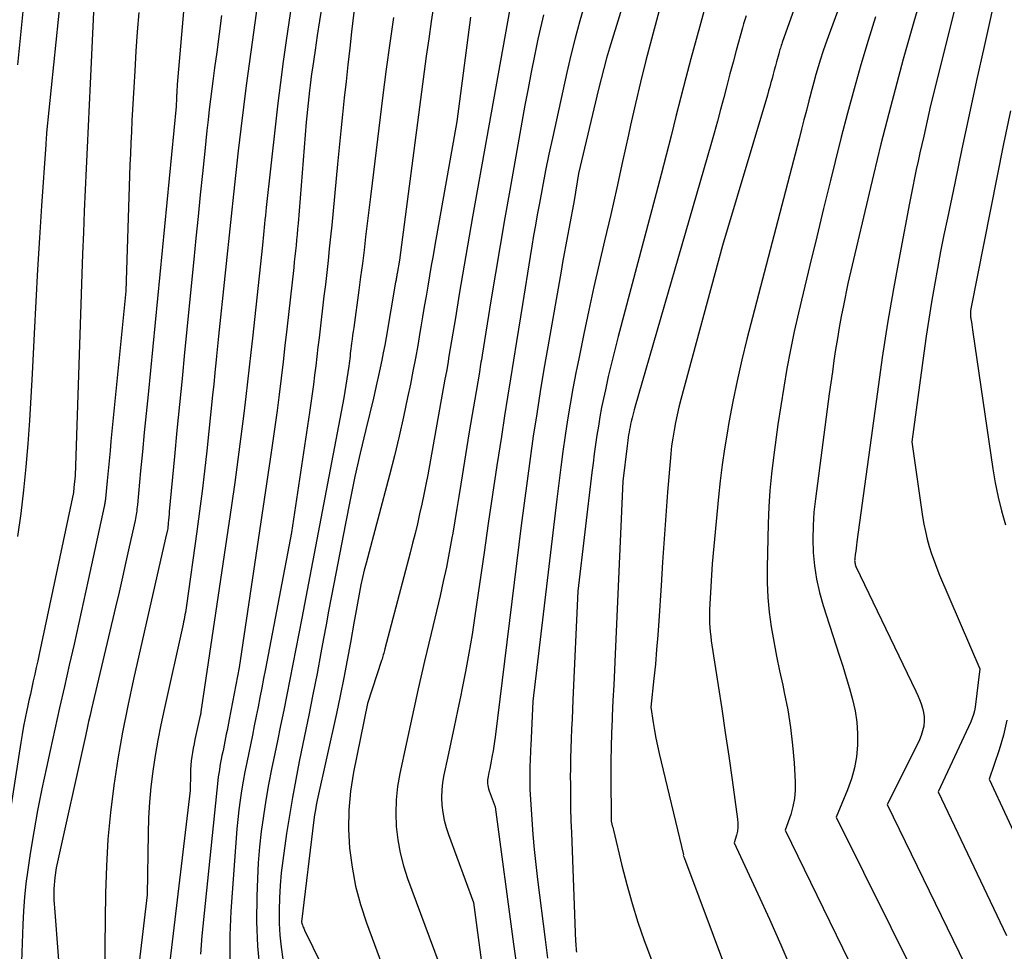
# Model space of a CAD drawing. Units: inches. Extents: x 2625434 to 2628053, y 1490669 to 1493835.
# Drawn here: x 2625628 to 2625699, y 1491856 to 1491923 of the extents above; entities that cross this region are included whole.
import ezdxf

# ---------------------------------------------------------------- set-up
doc = ezdxf.new("R2010")
doc.units = ezdxf.units.IN
doc.header["$MEASUREMENT"] = 0
doc.layers.add('Tile_2737_18_SW_contour_2ft', color=155, linetype='Continuous')

msp = doc.modelspace()

# ---------------------------------------------------------------- linework, layer by layer
at = {"layer": 'Tile_2737_18_SW_contour_2ft'}
for points in [[(2625687.391, 1491933.89, 9052), (2625682.835, 1491921.061, 9052), (2625682.8, 1491920.962, 9052), (2625682.766, 1491920.863, 9052), (2625682.732, 1491920.763, 9052), (2625682.699, 1491920.664, 9052), (2625682.667, 1491920.564, 9052), (2625682.636, 1491920.463, 9052), (2625682.606, 1491920.363, 9052), (2625682.577, 1491920.262, 9052), (2625682.42, 1491919.693, 9052), (2625682.338, 1491919.394, 9052), (2625682.257, 1491919.095, 9052), (2625682.178, 1491918.795, 9052), (2625682.099, 1491918.496, 9052), (2625682.02, 1491918.196, 9052), (2625681.938, 1491917.898, 9052), (2625681.853, 1491917.6, 9052), (2625681.767, 1491917.302, 9052), (2625678.56, 1491906.51, 9052), (2625675.575, 1491895.491, 9052), (2625675.434, 1491894.944, 9052), (2625675.303, 1491894.393, 9052), (2625675.186, 1491893.84, 9052), (2625675.079, 1491893.284, 9052), (2625674.987, 1491892.726, 9052), (2625674.907, 1491892.166, 9052), (2625674.843, 1491891.604, 9052), (2625674.792, 1491891.041, 9052), (2625674.623, 1491888.836, 9052), (2625674.498, 1491887.168, 9052), (2625674.378, 1491885.5, 9052), (2625674.263, 1491883.832, 9052), (2625674.153, 1491882.164, 9052), (2625673.99, 1491879.632, 9052), (2625673.917, 1491878.598, 9052), (2625673.835, 1491877.565, 9052), (2625673.741, 1491876.532, 9052), (2625673.638, 1491875.501, 9052), (2625673.42, 1491873.44, 9052), (2625673.585, 1491872.331, 9052), (2625673.674, 1491871.778, 9052), (2625673.773, 1491871.226, 9052), (2625673.887, 1491870.677, 9052), (2625674.01, 1491870.131, 9052), (2625675.749, 1491862.849, 9052), (2625675.74, 1491862.81, 9052), (2625675.797, 1491862.673, 9052), (2625675.825, 1491862.605, 9052), (2625675.853, 1491862.536, 9052), (2625675.88, 1491862.467, 9052), (2625675.906, 1491862.398, 9052), (2625678.83, 1491854.553, 9052)], [(2625649.05, 1491933.159, 9078), (2625647.291, 1491921.205, 9078), (2625647.08, 1491919.71, 9078), (2625646.879, 1491918.212, 9078), (2625646.694, 1491916.713, 9078), (2625646.52, 1491915.212, 9078), (2625645.862, 1491909.246, 9078), (2625645.831, 1491908.955, 9078), (2625645.8, 1491908.663, 9078), (2625645.77, 1491908.372, 9078), (2625645.741, 1491908.08, 9078), (2625645.59, 1491906.54, 9078), (2625644.874, 1491899.892, 9078), (2625644.759, 1491898.846, 9078), (2625644.642, 1491897.8, 9078), (2625644.52, 1491896.755, 9078), (2625644.396, 1491895.71, 9078), (2625644.249, 1491894.49, 9078), (2625644.043, 1491892.836, 9078), (2625643.828, 1491891.183, 9078), (2625643.6, 1491889.531, 9078), (2625643.363, 1491887.881, 9078), (2625641.186, 1491873.115, 9078), (2625641.183, 1491873.092, 9078), (2625641.179, 1491873.068, 9078), (2625641.175, 1491873.045, 9078), (2625641.171, 1491873.022, 9078), (2625641.154, 1491872.928, 9078), (2625641.149, 1491872.905, 9078), (2625641.145, 1491872.882, 9078), (2625641.14, 1491872.859, 9078), (2625641.135, 1491872.836, 9078), (2625640.75, 1491871.113, 9078), (2625640.686, 1491870.81, 9078), (2625640.627, 1491870.507, 9078), (2625640.575, 1491870.202, 9078), (2625640.529, 1491869.897, 9078), (2625640.491, 1491869.59, 9078), (2625640.462, 1491869.282, 9078), (2625640.444, 1491868.974, 9078), (2625640.435, 1491868.666, 9078), (2625640.42, 1491867.46, 9078), (2625638.95, 1491855.206, 9078)], [(2625640.533, 1491930.201, 9084), (2625639.49, 1491918.058, 9084), (2625639.482, 1491917.956, 9084), (2625639.474, 1491917.854, 9084), (2625639.467, 1491917.752, 9084), (2625639.46, 1491917.65, 9084), (2625639.455, 1491917.563, 9084), (2625639.451, 1491917.504, 9084), (2625639.448, 1491917.446, 9084), (2625639.444, 1491917.387, 9084), (2625639.441, 1491917.328, 9084), (2625639.438, 1491917.269, 9084), (2625639.436, 1491917.211, 9084), (2625639.433, 1491917.152, 9084), (2625639.431, 1491917.093, 9084), (2625639.41, 1491916.48, 9084), (2625637.392, 1491895.843, 9084), (2625637.259, 1491894.478, 9084), (2625637.126, 1491893.113, 9084), (2625636.995, 1491891.748, 9084), (2625636.864, 1491890.382, 9084), (2625636.63, 1491887.93, 9084), (2625636.616, 1491887.791, 9084), (2625636.601, 1491887.652, 9084), (2625636.584, 1491887.514, 9084), (2625636.566, 1491887.376, 9084), (2625636.545, 1491887.238, 9084), (2625636.523, 1491887.1, 9084), (2625636.497, 1491886.964, 9084), (2625636.468, 1491886.827, 9084), (2625636.051, 1491884.931, 9084), (2625635.811, 1491883.848, 9084), (2625635.566, 1491882.765, 9084), (2625635.317, 1491881.683, 9084), (2625635.064, 1491880.603, 9084), (2625633.345, 1491873.323, 9084), (2625633.237, 1491872.864, 9084), (2625633.131, 1491872.404, 9084), (2625633.027, 1491871.944, 9084), (2625632.924, 1491871.483, 9084), (2625630.82, 1491861.94, 9084), (2625630.72, 1491861.235, 9084), (2625630.688, 1491860.966, 9084), (2625630.662, 1491860.696, 9084), (2625630.648, 1491860.426, 9084), (2625630.642, 1491860.155, 9084), (2625630.645, 1491859.884, 9084), (2625630.651, 1491859.612, 9084), (2625630.664, 1491859.342, 9084), (2625630.682, 1491859.071, 9084), (2625631.208, 1491852.176, 9084)], [(2625699.214, 1491929.429, 9042), (2625697.298, 1491920.786, 9042), (2625696.761, 1491918.339, 9042), (2625696.229, 1491915.891, 9042), (2625695.706, 1491913.441, 9042), (2625695.189, 1491910.99, 9042), (2625694.667, 1491908.492, 9042), (2625694.421, 1491907.288, 9042), (2625694.182, 1491906.083, 9042), (2625693.953, 1491904.876, 9042), (2625693.731, 1491903.668, 9042), (2625693.522, 1491902.457, 9042), (2625693.324, 1491901.244, 9042), (2625693.142, 1491900.029, 9042), (2625692.971, 1491898.813, 9042), (2625692.12, 1491892.45, 9042), (2625692.889, 1491887.098, 9042), (2625692.979, 1491886.557, 9042), (2625693.085, 1491886.021, 9042), (2625693.215, 1491885.489, 9042), (2625693.361, 1491884.961, 9042), (2625693.528, 1491884.439, 9042), (2625693.706, 1491883.921, 9042), (2625693.902, 1491883.409, 9042), (2625694.109, 1491882.902, 9042), (2625696.98, 1491876.19, 9042), (2625696.646, 1491873.449, 9042), (2625696.6, 1491873.176, 9042), (2625696.537, 1491872.908, 9042), (2625696.449, 1491872.648, 9042), (2625696.344, 1491872.392, 9042), (2625694.01, 1491867.38, 9042), (2625698.899, 1491857.076, 9042)], [(2625688.63, 1491928.31, 9050), (2625686.114, 1491921.479, 9050), (2625685.924, 1491920.945, 9050), (2625685.74, 1491920.409, 9050), (2625685.567, 1491919.869, 9050), (2625685.402, 1491919.327, 9050), (2625685.244, 1491918.783, 9050), (2625685.092, 1491918.237, 9050), (2625684.945, 1491917.689, 9050), (2625684.802, 1491917.141, 9050), (2625684.736, 1491916.883, 9050), (2625684.563, 1491916.205, 9050), (2625684.389, 1491915.526, 9050), (2625684.214, 1491914.849, 9050), (2625684.038, 1491914.171, 9050), (2625680.303, 1491899.811, 9050), (2625679.936, 1491898.325, 9050), (2625679.594, 1491896.833, 9050), (2625679.289, 1491895.334, 9050), (2625679.01, 1491893.829, 9050), (2625678.88, 1491893.076, 9050), (2625678.697, 1491891.942, 9050), (2625678.531, 1491890.805, 9050), (2625678.392, 1491889.664, 9050), (2625678.269, 1491888.521, 9050), (2625677.81, 1491883.71, 9050), (2625677.631, 1491880.43, 9050), (2625677.62, 1491880.11, 9050), (2625677.617, 1491879.789, 9050), (2625677.627, 1491879.469, 9050), (2625677.645, 1491879.149, 9050), (2625677.674, 1491878.829, 9050), (2625677.707, 1491878.51, 9050), (2625677.747, 1491878.192, 9050), (2625677.792, 1491877.874, 9050), (2625678.235, 1491875.005, 9050), (2625678.493, 1491873.312, 9050), (2625678.746, 1491871.617, 9050), (2625678.994, 1491869.923, 9050), (2625679.238, 1491868.227, 9050), (2625679.638, 1491865.41, 9050), (2625679.66, 1491865.124, 9050), (2625679.658, 1491864.84, 9050), (2625679.618, 1491864.557, 9050), (2625679.555, 1491864.278, 9050), (2625679.39, 1491863.72, 9050), (2625681.076, 1491860.077, 9050), (2625681.908, 1491858.25, 9050), (2625682.723, 1491856.417, 9050), (2625683.516, 1491854.573, 9050)], [(2625633.601, 1491925.821, 9088), (2625633.248, 1491918.124, 9088), (2625633.178, 1491916.6, 9088), (2625633.106, 1491915.076, 9088), (2625633.034, 1491913.552, 9088), (2625632.96, 1491912.028, 9088), (2625632.89, 1491910.504, 9088), (2625632.823, 1491908.981, 9088), (2625632.764, 1491907.456, 9088), (2625632.709, 1491905.932, 9088), (2625632.17, 1491890.02, 9088), (2625632.084, 1491889.181, 9088), (2625632.079, 1491889.126, 9088), (2625632.073, 1491889.07, 9088), (2625632.068, 1491889.015, 9088), (2625632.063, 1491888.96, 9088), (2625632.053, 1491888.849, 9088), (2625632.048, 1491888.827, 9088), (2625629.589, 1491877.245, 9088), (2625629.486, 1491876.767, 9088), (2625629.383, 1491876.29, 9088), (2625629.278, 1491875.814, 9088), (2625629.172, 1491875.337, 9088), (2625629.066, 1491874.861, 9088), (2625628.96, 1491874.384, 9088), (2625628.854, 1491873.908, 9088), (2625628.749, 1491873.431, 9088), (2625628.705, 1491873.231, 9088), (2625628.584, 1491872.653, 9088), (2625628.47, 1491872.073, 9088), (2625628.367, 1491871.492, 9088), (2625628.272, 1491870.909, 9088), (2625627.09, 1491863.221, 9088)], [(2625645.502, 1491925.793, 9080), (2625644.844, 1491921.091, 9080), (2625644.631, 1491919.538, 9080), (2625644.426, 1491917.983, 9080), (2625644.23, 1491916.427, 9080), (2625644.042, 1491914.87, 9080), (2625643.861, 1491913.312, 9080), (2625643.685, 1491911.753, 9080), (2625643.514, 1491910.194, 9080), (2625643.347, 1491908.635, 9080), (2625642.443, 1491900.036, 9080), (2625642.393, 1491899.552, 9080), (2625642.342, 1491899.068, 9080), (2625642.293, 1491898.583, 9080), (2625642.244, 1491898.099, 9080), (2625642.2, 1491897.671, 9080), (2625642.173, 1491897.401, 9080), (2625642.146, 1491897.131, 9080), (2625642.121, 1491896.86, 9080), (2625642.095, 1491896.589, 9080), (2625642.02, 1491895.8, 9080), (2625641.598, 1491891.801, 9080), (2625641.438, 1491890.359, 9080), (2625641.268, 1491888.918, 9080), (2625641.084, 1491887.478, 9080), (2625640.89, 1491886.04, 9080), (2625640.144, 1491880.716, 9080), (2625640.12, 1491880.549, 9080), (2625640.094, 1491880.382, 9080), (2625640.065, 1491880.216, 9080), (2625640.035, 1491880.049, 9080), (2625640.003, 1491879.883, 9080), (2625639.97, 1491879.718, 9080), (2625639.935, 1491879.552, 9080), (2625639.899, 1491879.387, 9080), (2625638.54, 1491873.28, 9080), (2625638.309, 1491872.18, 9080), (2625638.094, 1491871.077, 9080), (2625637.906, 1491869.969, 9080), (2625637.734, 1491868.859, 9080), (2625637.597, 1491867.744, 9080), (2625637.489, 1491866.627, 9080), (2625637.425, 1491865.507, 9080), (2625637.391, 1491864.384, 9080), (2625637.34, 1491860, 9080), (2625636.537, 1491853.322, 9080)], [(2625672.031, 1491925.794, 9060), (2625670.463, 1491920.669, 9060), (2625670.247, 1491919.938, 9060), (2625670.04, 1491919.205, 9060), (2625669.849, 1491918.467, 9060), (2625669.666, 1491917.728, 9060), (2625668.24, 1491911.68, 9060), (2625667.915, 1491909.746, 9060), (2625667.806, 1491909.111, 9060), (2625667.693, 1491908.476, 9060), (2625667.575, 1491907.842, 9060), (2625667.454, 1491907.209, 9060), (2625667.332, 1491906.575, 9060), (2625667.213, 1491905.942, 9060), (2625667.097, 1491905.308, 9060), (2625666.983, 1491904.673, 9060), (2625666.03, 1491899.263, 9060), (2625665.756, 1491897.668, 9060), (2625665.491, 1491896.07, 9060), (2625665.24, 1491894.47, 9060), (2625664.998, 1491892.869, 9060), (2625664.769, 1491891.266, 9060), (2625664.546, 1491889.662, 9060), (2625664.335, 1491888.057, 9060), (2625664.131, 1491886.45, 9060), (2625662.259, 1491871.303, 9060), (2625662.215, 1491870.97, 9060), (2625662.166, 1491870.636, 9060), (2625662.112, 1491870.304, 9060), (2625662.053, 1491869.973, 9060), (2625662.032, 1491869.855, 9060), (2625661.98, 1491869.583, 9060), (2625661.927, 1491869.311, 9060), (2625661.871, 1491869.04, 9060), (2625661.814, 1491868.769, 9060), (2625661.753, 1491868.483, 9060), (2625661.731, 1491868.354, 9060), (2625661.717, 1491868.225, 9060), (2625661.714, 1491868.095, 9060), (2625661.718, 1491867.965, 9060), (2625661.734, 1491867.836, 9060), (2625661.756, 1491867.708, 9060), (2625661.789, 1491867.582, 9060), (2625661.829, 1491867.458, 9060), (2625662.26, 1491866.29, 9060), (2625663.572, 1491856.467, 9060), (2625663.853, 1491854.463, 9060)], [(2625652.37, 1491925.24, 9074), (2625651.979, 1491921.835, 9074), (2625651.845, 1491920.651, 9074), (2625651.712, 1491919.467, 9074), (2625651.582, 1491918.283, 9074), (2625651.454, 1491917.098, 9074), (2625651.33, 1491915.913, 9074), (2625651.207, 1491914.728, 9074), (2625651.089, 1491913.543, 9074), (2625650.973, 1491912.357, 9074), (2625650.554, 1491907.986, 9074), (2625650.47, 1491907.136, 9074), (2625650.382, 1491906.286, 9074), (2625650.29, 1491905.436, 9074), (2625650.195, 1491904.587, 9074), (2625650.097, 1491903.738, 9074), (2625649.999, 1491902.89, 9074), (2625649.899, 1491902.041, 9074), (2625649.799, 1491901.193, 9074), (2625649.647, 1491899.91, 9074), (2625649.567, 1491899.239, 9074), (2625649.487, 1491898.568, 9074), (2625649.406, 1491897.897, 9074), (2625649.324, 1491897.226, 9074), (2625649.24, 1491896.556, 9074), (2625649.152, 1491895.886, 9074), (2625649.058, 1491895.216, 9074), (2625648.96, 1491894.548, 9074), (2625647.67, 1491885.95, 9074), (2625645.803, 1491876.184, 9074), (2625645.672, 1491875.505, 9074), (2625645.541, 1491874.825, 9074), (2625645.409, 1491874.146, 9074), (2625645.276, 1491873.467, 9074), (2625645.142, 1491872.788, 9074), (2625645.005, 1491872.11, 9074), (2625644.867, 1491871.431, 9074), (2625644.727, 1491870.754, 9074), (2625644.603, 1491870.16, 9074), (2625644.466, 1491869.485, 9074), (2625644.334, 1491868.808, 9074), (2625644.21, 1491868.13, 9074), (2625644.092, 1491867.451, 9074), (2625643.987, 1491866.77, 9074), (2625643.895, 1491866.088, 9074), (2625643.822, 1491865.403, 9074), (2625643.762, 1491864.717, 9074), (2625643.332, 1491858.813, 9074), (2625643.261, 1491857.11, 9074), (2625643.26, 1491855.408, 9074)], [(2625663.64, 1491925.36, 9066), (2625660.65, 1491908.584, 9066), (2625660.405, 1491907.195, 9066), (2625660.163, 1491905.805, 9066), (2625659.926, 1491904.415, 9066), (2625659.691, 1491903.024, 9066), (2625659.411, 1491901.34, 9066), (2625659.319, 1491900.791, 9066), (2625659.228, 1491900.241, 9066), (2625659.137, 1491899.691, 9066), (2625659.047, 1491899.142, 9066), (2625658.955, 1491898.592, 9066), (2625658.862, 1491898.043, 9066), (2625658.766, 1491897.494, 9066), (2625658.668, 1491896.946, 9066), (2625657.429, 1491890.093, 9066), (2625657.296, 1491889.389, 9066), (2625657.157, 1491888.686, 9066), (2625657.009, 1491887.986, 9066), (2625656.853, 1491887.286, 9066), (2625656.69, 1491886.589, 9066), (2625656.522, 1491885.893, 9066), (2625656.349, 1491885.198, 9066), (2625656.17, 1491884.504, 9066), (2625654.363, 1491877.616, 9066), (2625654.335, 1491877.512, 9066), (2625654.308, 1491877.407, 9066), (2625654.279, 1491877.303, 9066), (2625654.249, 1491877.199, 9066), (2625654.219, 1491877.095, 9066), (2625654.188, 1491876.992, 9066), (2625654.156, 1491876.889, 9066), (2625654.123, 1491876.786, 9066), (2625653.12, 1491873.7, 9066), (2625652.118, 1491868.778, 9066), (2625651.904, 1491867.423, 9066), (2625651.77, 1491866.064, 9066), (2625651.758, 1491864.698, 9066), (2625651.826, 1491863.328, 9066), (2625652.008, 1491861.968, 9066), (2625652.26, 1491860.622, 9066), (2625652.615, 1491859.301, 9066), (2625653.041, 1491857.995, 9066), (2625655.843, 1491850.412, 9066)], [(2625693.046, 1491925.247, 9046), (2625692.255, 1491922.56, 9046), (2625691.502, 1491919.862, 9046), (2625690.465, 1491915.982, 9046), (2625690.177, 1491914.888, 9046), (2625689.897, 1491913.793, 9046), (2625689.627, 1491912.694, 9046), (2625689.363, 1491911.595, 9046), (2625687.53, 1491903.79, 9046), (2625687.215, 1491902.222, 9046), (2625687.062, 1491901.437, 9046), (2625686.918, 1491900.65, 9046), (2625686.785, 1491899.862, 9046), (2625686.659, 1491899.072, 9046), (2625686.539, 1491898.274, 9046), (2625686.424, 1491897.481, 9046), (2625686.313, 1491896.686, 9046), (2625686.205, 1491895.891, 9046), (2625685.207, 1491888.379, 9046), (2625685.107, 1491887.417, 9046), (2625685.043, 1491886.453, 9046), (2625685.033, 1491885.487, 9046), (2625685.059, 1491884.52, 9046), (2625685.15, 1491883.559, 9046), (2625685.289, 1491882.607, 9046), (2625685.501, 1491881.668, 9046), (2625685.761, 1491880.738, 9046), (2625686.913, 1491877.163, 9046), (2625687.163, 1491876.37, 9046), (2625687.407, 1491875.576, 9046), (2625687.641, 1491874.778, 9046), (2625687.869, 1491873.979, 9046), (2625688.052, 1491873.174, 9046), (2625688.182, 1491872.363, 9046), (2625688.235, 1491871.543, 9046), (2625688.236, 1491870.717, 9046), (2625688.154, 1491869.894, 9046), (2625688.016, 1491869.085, 9046), (2625687.795, 1491868.295, 9046), (2625687.518, 1491867.517, 9046), (2625686.7, 1491865.55, 9046), (2625696.46, 1491845.898, 9046)], [(2625631.121, 1491924.363, 9090), (2625630.12, 1491914.6, 9090), (2625630.092, 1491914.126, 9090), (2625630.086, 1491914.035, 9090), (2625630.08, 1491913.944, 9090), (2625630.074, 1491913.853, 9090), (2625630.068, 1491913.762, 9090), (2625629.762, 1491909.369, 9090), (2625629.61, 1491907.082, 9090), (2625629.469, 1491904.793, 9090), (2625629.343, 1491902.504, 9090), (2625629.227, 1491900.214, 9090), (2625629.09, 1491897.331, 9090), (2625629.001, 1491895.66, 9090), (2625628.898, 1491893.991, 9090), (2625628.773, 1491892.322, 9090), (2625628.635, 1491890.655, 9090), (2625628.468, 1491888.991, 9090), (2625628.277, 1491887.33, 9090), (2625628.049, 1491885.673, 9090)], [(2625674.28, 1491924.37, 9058), (2625673.464, 1491921.306, 9058), (2625673.066, 1491919.771, 9058), (2625672.682, 1491918.233, 9058), (2625672.319, 1491916.69, 9058), (2625671.969, 1491915.144, 9058), (2625671.816, 1491914.444, 9058), (2625671.396, 1491912.546, 9058), (2625670.972, 1491910.649, 9058), (2625670.541, 1491908.754, 9058), (2625670.105, 1491906.859, 9058), (2625669.725, 1491905.22, 9058), (2625669.345, 1491903.549, 9058), (2625668.976, 1491901.877, 9058), (2625668.622, 1491900.201, 9058), (2625668.278, 1491898.523, 9058), (2625668.055, 1491897.409, 9058), (2625667.84, 1491896.285, 9058), (2625667.636, 1491895.158, 9058), (2625667.45, 1491894.029, 9058), (2625667.277, 1491892.897, 9058), (2625667.116, 1491891.763, 9058), (2625666.962, 1491890.629, 9058), (2625666.817, 1491889.493, 9058), (2625666.678, 1491888.357, 9058), (2625664.96, 1491873.86, 9058), (2625664.819, 1491870.693, 9058), (2625664.806, 1491870.41, 9058), (2625664.793, 1491870.127, 9058), (2625664.78, 1491869.844, 9058), (2625664.767, 1491869.562, 9058), (2625664.755, 1491869.279, 9058), (2625664.746, 1491868.996, 9058), (2625664.742, 1491868.713, 9058), (2625664.741, 1491868.43, 9058), (2625664.742, 1491868.268, 9058), (2625664.746, 1491867.905, 9058), (2625664.756, 1491867.541, 9058), (2625664.771, 1491867.178, 9058), (2625664.792, 1491866.814, 9058), (2625664.886, 1491865.385, 9058), (2625664.966, 1491864.309, 9058), (2625665.059, 1491863.234, 9058), (2625665.172, 1491862.16, 9058), (2625665.298, 1491861.088, 9058), (2625665.843, 1491856.791, 9058), (2625666.024, 1491855.464, 9058)], [(2625695.499, 1491924.767, 9044), (2625693.45, 1491916.55, 9044), (2625692.966, 1491914.362, 9044), (2625692.833, 1491913.762, 9044), (2625692.701, 1491913.162, 9044), (2625692.57, 1491912.561, 9044), (2625692.439, 1491911.961, 9044), (2625692.31, 1491911.36, 9044), (2625692.185, 1491910.758, 9044), (2625692.065, 1491910.156, 9044), (2625691.948, 1491909.553, 9044), (2625691.248, 1491905.866, 9044), (2625690.802, 1491903.416, 9044), (2625690.382, 1491900.961, 9044), (2625690.001, 1491898.5, 9044), (2625689.646, 1491896.035, 9044), (2625688.182, 1491885.278, 9044), (2625688.152, 1491885.056, 9044), (2625688.123, 1491884.833, 9044), (2625688.094, 1491884.611, 9044), (2625688.066, 1491884.388, 9044), (2625688.029, 1491884.09, 9044), (2625688.023, 1491884.016, 9044), (2625688.021, 1491883.943, 9044), (2625688.025, 1491883.869, 9044), (2625688.032, 1491883.796, 9044), (2625688.046, 1491883.724, 9044), (2625688.063, 1491883.653, 9044), (2625688.088, 1491883.584, 9044), (2625688.117, 1491883.516, 9044), (2625692.404, 1491874.584, 9044), (2625692.539, 1491874.288, 9044), (2625692.666, 1491873.988, 9044), (2625692.782, 1491873.684, 9044), (2625692.889, 1491873.377, 9044), (2625692.965, 1491873.065, 9044), (2625693.01, 1491872.751, 9044), (2625693.008, 1491872.434, 9044), (2625692.975, 1491872.115, 9044), (2625692.968, 1491872.077, 9044), (2625692.892, 1491871.742, 9044), (2625692.798, 1491871.413, 9044), (2625692.676, 1491871.094, 9044), (2625692.535, 1491870.78, 9044), (2625690.36, 1491866.46, 9044), (2625697.657, 1491851.437, 9044)], [(2625649.854, 1491923.659, 9076), (2625649.678, 1491922.615, 9076), (2625649.513, 1491921.568, 9076), (2625649.356, 1491920.521, 9076), (2625649.17, 1491919.225, 9076), (2625649.114, 1491918.824, 9076), (2625649.062, 1491918.423, 9076), (2625649.014, 1491918.021, 9076), (2625648.969, 1491917.619, 9076), (2625648.73, 1491915.37, 9076), (2625648.144, 1491908.101, 9076), (2625648.11, 1491907.707, 9076), (2625648.075, 1491907.313, 9076), (2625648.037, 1491906.92, 9076), (2625647.998, 1491906.526, 9076), (2625647.956, 1491906.133, 9076), (2625647.914, 1491905.74, 9076), (2625647.871, 1491905.347, 9076), (2625647.827, 1491904.955, 9076), (2625647.332, 1491900.517, 9076), (2625647.2, 1491899.351, 9076), (2625647.065, 1491898.185, 9076), (2625646.926, 1491897.02, 9076), (2625646.785, 1491895.855, 9076), (2625646.637, 1491894.691, 9076), (2625646.483, 1491893.527, 9076), (2625646.32, 1491892.365, 9076), (2625646.151, 1491891.204, 9076), (2625643.92, 1491876.28, 9076), (2625643.205, 1491872.55, 9076), (2625643.155, 1491872.289, 9076), (2625643.104, 1491872.028, 9076), (2625643.053, 1491871.767, 9076), (2625643.001, 1491871.507, 9076), (2625642.949, 1491871.246, 9076), (2625642.897, 1491870.986, 9076), (2625642.843, 1491870.725, 9076), (2625642.79, 1491870.465, 9076), (2625642.742, 1491870.234, 9076), (2625642.689, 1491869.979, 9076), (2625642.639, 1491869.723, 9076), (2625642.591, 1491869.467, 9076), (2625642.544, 1491869.211, 9076), (2625642.501, 1491868.954, 9076), (2625642.461, 1491868.697, 9076), (2625642.428, 1491868.438, 9076), (2625642.398, 1491868.179, 9076), (2625641.245, 1491857.048, 9076), (2625641.151, 1491855.74, 9076)], [(2625657.879, 1491923.825, 9070), (2625657.685, 1491922.581, 9070), (2625657.504, 1491921.336, 9070), (2625657.332, 1491920.088, 9070), (2625655.41, 1491905.46, 9070), (2625655.242, 1491904.512, 9070), (2625655.228, 1491904.434, 9070), (2625655.214, 1491904.356, 9070), (2625655.201, 1491904.278, 9070), (2625655.187, 1491904.201, 9070), (2625655.174, 1491904.123, 9070), (2625655.16, 1491904.045, 9070), (2625655.147, 1491903.967, 9070), (2625655.133, 1491903.89, 9070), (2625654.449, 1491899.926, 9070), (2625654.352, 1491899.381, 9070), (2625654.25, 1491898.837, 9070), (2625654.143, 1491898.294, 9070), (2625654.031, 1491897.753, 9070), (2625653.914, 1491897.212, 9070), (2625653.794, 1491896.672, 9070), (2625653.669, 1491896.133, 9070), (2625653.541, 1491895.594, 9070), (2625652.99, 1491893.327, 9070), (2625652.597, 1491891.653, 9070), (2625652.22, 1491889.976, 9070), (2625651.869, 1491888.293, 9070), (2625651.533, 1491886.606, 9070), (2625650.705, 1491882.275, 9070), (2625650.519, 1491881.297, 9070), (2625650.334, 1491880.318, 9070), (2625650.151, 1491879.339, 9070), (2625649.969, 1491878.36, 9070), (2625649.78, 1491877.335, 9070), (2625649.499, 1491875.845, 9070), (2625649.211, 1491874.356, 9070), (2625648.914, 1491872.868, 9070), (2625648.609, 1491871.382, 9070), (2625648.226, 1491869.541, 9070), (2625647.972, 1491868.26, 9070), (2625647.734, 1491866.977, 9070), (2625647.521, 1491865.689, 9070), (2625647.324, 1491864.398, 9070), (2625647.046, 1491862.45, 9070), (2625646.938, 1491861.562, 9070), (2625646.853, 1491860.673, 9070), (2625646.804, 1491859.78, 9070), (2625646.778, 1491858.886, 9070), (2625646.778, 1491858.831, 9070), (2625646.793, 1491857.965, 9070), (2625646.838, 1491857.101, 9070), (2625646.93, 1491856.24, 9070), (2625647.051, 1491855.383, 9070)], [(2625668.68, 1491923.844, 9062), (2625668.333, 1491922.619, 9062), (2625668.002, 1491921.39, 9062), (2625667.697, 1491920.155, 9062), (2625667.408, 1491918.915, 9062), (2625666.365, 1491914.218, 9062), (2625666.115, 1491913.059, 9062), (2625665.874, 1491911.897, 9062), (2625665.647, 1491910.733, 9062), (2625665.429, 1491909.566, 9062), (2625665.278, 1491908.731, 9062), (2625665.145, 1491907.98, 9062), (2625665.015, 1491907.23, 9062), (2625664.89, 1491906.478, 9062), (2625664.767, 1491905.726, 9062), (2625664.22, 1491902.3, 9062), (2625663.783, 1491899.639, 9062), (2625663.566, 1491898.308, 9062), (2625663.352, 1491896.977, 9062), (2625663.143, 1491895.645, 9062), (2625662.936, 1491894.313, 9062), (2625662.708, 1491892.831, 9062), (2625662.392, 1491890.757, 9062), (2625662.08, 1491888.682, 9062), (2625661.772, 1491886.607, 9062), (2625661.469, 1491884.531, 9062), (2625660.81, 1491879.98, 9062), (2625660.605, 1491878.649, 9062), (2625660.384, 1491877.321, 9062), (2625660.138, 1491875.998, 9062), (2625659.877, 1491874.677, 9062), (2625659.799, 1491874.303, 9062), (2625659.563, 1491873.172, 9062), (2625659.326, 1491872.041, 9062), (2625659.087, 1491870.91, 9062), (2625658.847, 1491869.779, 9062), (2625658.593, 1491868.589, 9062), (2625658.502, 1491868.052, 9062), (2625658.443, 1491867.513, 9062), (2625658.43, 1491866.972, 9062), (2625658.447, 1491866.428, 9062), (2625658.511, 1491865.887, 9062), (2625658.605, 1491865.353, 9062), (2625658.743, 1491864.829, 9062), (2625658.91, 1491864.311, 9062), (2625660.71, 1491859.45, 9062), (2625661.547, 1491853.176, 9062)], [(2625677.394, 1491923.971, 9056), (2625676.654, 1491921.279, 9056), (2625676.282, 1491919.903, 9056), (2625675.916, 1491918.525, 9056), (2625675.563, 1491917.145, 9056), (2625675.216, 1491915.762, 9056), (2625674.871, 1491914.379, 9056), (2625674.521, 1491912.998, 9056), (2625674.164, 1491911.618, 9056), (2625673.801, 1491910.24, 9056), (2625671.079, 1491900.008, 9056), (2625670.832, 1491899.054, 9056), (2625670.595, 1491898.099, 9056), (2625670.372, 1491897.139, 9056), (2625670.159, 1491896.178, 9056), (2625670.028, 1491895.565, 9056), (2625669.894, 1491894.907, 9056), (2625669.768, 1491894.248, 9056), (2625669.656, 1491893.586, 9056), (2625669.552, 1491892.923, 9056), (2625669.458, 1491892.258, 9056), (2625669.367, 1491891.592, 9056), (2625669.281, 1491890.926, 9056), (2625669.2, 1491890.259, 9056), (2625668.19, 1491881.75, 9056), (2625667.838, 1491873.963, 9056), (2625667.807, 1491873.268, 9056), (2625667.775, 1491872.573, 9056), (2625667.743, 1491871.879, 9056), (2625667.711, 1491871.184, 9056), (2625667.684, 1491870.489, 9056), (2625667.663, 1491869.795, 9056), (2625667.653, 1491869.1, 9056), (2625667.649, 1491868.405, 9056), (2625667.65, 1491868.005, 9056), (2625667.656, 1491867.11, 9056), (2625667.669, 1491866.215, 9056), (2625667.692, 1491865.321, 9056), (2625667.722, 1491864.426, 9056), (2625668.026, 1491856.645, 9056), (2625668.034, 1491856.486, 9056), (2625668.044, 1491856.327, 9056), (2625668.057, 1491856.169, 9056), (2625668.072, 1491856.011, 9056), (2625668.085, 1491855.892, 9056)], [(2625628.419, 1491923.279, 9092), (2625628.231, 1491921.373, 9092), (2625628.043, 1491919.467, 9092)], [(2625636.725, 1491923.217, 9086), (2625636.616, 1491921.828, 9086), (2625636.521, 1491920.437, 9086), (2625636.436, 1491919.045, 9086), (2625636.368, 1491917.843, 9086), (2625636.324, 1491917.052, 9086), (2625636.282, 1491916.261, 9086), (2625636.241, 1491915.47, 9086), (2625636.201, 1491914.678, 9086), (2625636.164, 1491913.887, 9086), (2625636.129, 1491913.096, 9086), (2625636.099, 1491912.304, 9086), (2625636.07, 1491911.512, 9086), (2625635.79, 1491903.25, 9086), (2625634.738, 1491892.512, 9086), (2625634.669, 1491891.802, 9086), (2625634.6, 1491891.092, 9086), (2625634.532, 1491890.382, 9086), (2625634.464, 1491889.671, 9086), (2625634.342, 1491888.395, 9086), (2625634.334, 1491888.323, 9086), (2625634.327, 1491888.251, 9086), (2625634.317, 1491888.179, 9086), (2625634.308, 1491888.107, 9086), (2625634.297, 1491888.036, 9086), (2625634.285, 1491887.964, 9086), (2625634.271, 1491887.893, 9086), (2625634.256, 1491887.822, 9086), (2625633.11, 1491882.547, 9086), (2625632.775, 1491881.019, 9086), (2625632.437, 1491879.492, 9086), (2625632.094, 1491877.966, 9086), (2625631.747, 1491876.441, 9086), (2625631.4, 1491874.916, 9086), (2625631.056, 1491873.39, 9086), (2625630.714, 1491871.864, 9086), (2625630.376, 1491870.337, 9086), (2625630.11, 1491869.129, 9086), (2625629.787, 1491867.59, 9086), (2625629.483, 1491866.048, 9086), (2625629.211, 1491864.5, 9086), (2625628.958, 1491862.949, 9086), (2625628.779, 1491861.779, 9086), (2625628.648, 1491860.808, 9086), (2625628.54, 1491859.835, 9086), (2625628.465, 1491858.858, 9086), (2625628.414, 1491857.88, 9086), (2625628.25, 1491853.18, 9086)], [(2625642.657, 1491923.014, 9082), (2625642.484, 1491921.698, 9082), (2625642.31, 1491920.383, 9082), (2625642.156, 1491919.242, 9082), (2625642.058, 1491918.498, 9082), (2625641.962, 1491917.753, 9082), (2625641.87, 1491917.007, 9082), (2625641.78, 1491916.261, 9082), (2625641.693, 1491915.515, 9082), (2625641.61, 1491914.769, 9082), (2625641.53, 1491914.022, 9082), (2625641.452, 1491913.275, 9082), (2625641.291, 1491911.684, 9082), (2625641.135, 1491910.142, 9082), (2625640.98, 1491908.599, 9082), (2625640.826, 1491907.057, 9082), (2625640.672, 1491905.514, 9082), (2625640.012, 1491898.859, 9082), (2625639.828, 1491896.993, 9082), (2625639.646, 1491895.126, 9082), (2625639.466, 1491893.259, 9082), (2625639.289, 1491891.391, 9082), (2625638.918, 1491887.468, 9082), (2625638.899, 1491887.261, 9082), (2625638.879, 1491887.053, 9082), (2625638.859, 1491886.846, 9082), (2625638.838, 1491886.639, 9082), (2625638.8, 1491886.252, 9082), (2625638.783, 1491886.141, 9082), (2625638.64, 1491885.56, 9082), (2625636.346, 1491875.443, 9082), (2625635.94, 1491873.548, 9082), (2625635.566, 1491871.647, 9082), (2625635.238, 1491869.738, 9082), (2625634.941, 1491867.822, 9082), (2625634.705, 1491865.9, 9082), (2625634.52, 1491863.974, 9082), (2625634.409, 1491862.042, 9082), (2625634.348, 1491860.106, 9082), (2625634.26, 1491852.55, 9082)], [(2625654.99, 1491922.86, 9072), (2625654.709, 1491921.01, 9072), (2625654.454, 1491919.157, 9072), (2625654.215, 1491917.3, 9072), (2625653.448, 1491910.977, 9072), (2625653.332, 1491910.02, 9072), (2625653.216, 1491909.063, 9072), (2625653.101, 1491908.105, 9072), (2625652.985, 1491907.148, 9072), (2625652.867, 1491906.191, 9072), (2625652.747, 1491905.234, 9072), (2625652.622, 1491904.278, 9072), (2625652.494, 1491903.323, 9072), (2625652.129, 1491900.652, 9072), (2625652.091, 1491900.369, 9072), (2625652.053, 1491900.085, 9072), (2625652.016, 1491899.802, 9072), (2625651.979, 1491899.519, 9072), (2625651.952, 1491899.307, 9072), (2625651.93, 1491899.129, 9072), (2625651.908, 1491898.951, 9072), (2625651.886, 1491898.774, 9072), (2625651.864, 1491898.596, 9072), (2625651.842, 1491898.418, 9072), (2625651.818, 1491898.241, 9072), (2625651.794, 1491898.063, 9072), (2625651.768, 1491897.886, 9072), (2625651.43, 1491895.61, 9072), (2625648.403, 1491879.821, 9072), (2625648.192, 1491878.722, 9072), (2625647.979, 1491877.624, 9072), (2625647.765, 1491876.525, 9072), (2625647.55, 1491875.427, 9072), (2625647.333, 1491874.329, 9072), (2625647.112, 1491873.232, 9072), (2625646.888, 1491872.135, 9072), (2625646.662, 1491871.039, 9072), (2625646.468, 1491870.112, 9072), (2625646.246, 1491869.004, 9072), (2625646.034, 1491867.893, 9072), (2625645.839, 1491866.779, 9072), (2625645.655, 1491865.663, 9072), (2625645.5, 1491864.544, 9072), (2625645.372, 1491863.423, 9072), (2625645.286, 1491862.297, 9072), (2625645.226, 1491861.169, 9072), (2625645.181, 1491859.87, 9072), (2625645.172, 1491858.094, 9072), (2625645.23, 1491856.322, 9072), (2625645.392, 1491854.556, 9072)], [(2625660.505, 1491922.886, 9068), (2625659.52, 1491915.41, 9068), (2625657.945, 1491906.546, 9068), (2625657.816, 1491905.814, 9068), (2625657.687, 1491905.081, 9068), (2625657.561, 1491904.348, 9068), (2625657.436, 1491903.615, 9068), (2625657.312, 1491902.882, 9068), (2625657.188, 1491902.149, 9068), (2625657.065, 1491901.415, 9068), (2625656.941, 1491900.682, 9068), (2625656.876, 1491900.294, 9068), (2625656.715, 1491899.367, 9068), (2625656.548, 1491898.442, 9068), (2625656.371, 1491897.518, 9068), (2625656.187, 1491896.595, 9068), (2625655.992, 1491895.639, 9068), (2625655.694, 1491894.241, 9068), (2625655.379, 1491892.848, 9068), (2625655.041, 1491891.46, 9068), (2625654.687, 1491890.076, 9068), (2625653.015, 1491883.767, 9068), (2625652.885, 1491883.251, 9068), (2625652.762, 1491882.733, 9068), (2625652.651, 1491882.212, 9068), (2625652.547, 1491881.689, 9068), (2625652.451, 1491881.165, 9068), (2625652.354, 1491880.641, 9068), (2625652.26, 1491880.117, 9068), (2625652.166, 1491879.592, 9068), (2625651.897, 1491878.086, 9068), (2625651.662, 1491876.809, 9068), (2625651.417, 1491875.535, 9068), (2625651.156, 1491874.263, 9068), (2625650.885, 1491872.994, 9068), (2625649.518, 1491866.773, 9068), (2625649.446, 1491866.425, 9068), (2625649.382, 1491866.076, 9068), (2625649.327, 1491865.725, 9068), (2625649.279, 1491865.373, 9068), (2625648.39, 1491858.07, 9068), (2625648.423, 1491857.934, 9068), (2625648.429, 1491857.912, 9068), (2625648.435, 1491857.889, 9068), (2625648.442, 1491857.867, 9068), (2625648.45, 1491857.845, 9068), (2625648.49, 1491857.744, 9068), (2625648.519, 1491857.673, 9068), (2625648.549, 1491857.601, 9068), (2625648.581, 1491857.531, 9068), (2625648.614, 1491857.461, 9068), (2625652.705, 1491849.085, 9068)], [(2625665.717, 1491923.046, 9064), (2625665.579, 1491922.44, 9064), (2625665.332, 1491921.302, 9064), (2625665.083, 1491920.124, 9064), (2625664.844, 1491918.944, 9064), (2625664.617, 1491917.761, 9064), (2625664.398, 1491916.577, 9064), (2625663.311, 1491910.492, 9064), (2625662.962, 1491908.508, 9064), (2625662.619, 1491906.522, 9064), (2625662.286, 1491904.535, 9064), (2625661.958, 1491902.547, 9064), (2625661.329, 1491898.667, 9064), (2625661.302, 1491898.497, 9064), (2625661.274, 1491898.327, 9064), (2625661.247, 1491898.156, 9064), (2625661.22, 1491897.986, 9064), (2625661.193, 1491897.817, 9064), (2625661.165, 1491897.647, 9064), (2625661.137, 1491897.477, 9064), (2625661.108, 1491897.307, 9064), (2625660.41, 1491893.16, 9064), (2625659.81, 1491889.421, 9064), (2625659.667, 1491888.545, 9064), (2625659.523, 1491887.669, 9064), (2625659.376, 1491886.794, 9064), (2625659.227, 1491885.919, 9064), (2625659.168, 1491885.572, 9064), (2625658.977, 1491884.526, 9064), (2625658.774, 1491883.483, 9064), (2625658.55, 1491882.444, 9064), (2625658.313, 1491881.408, 9064), (2625657.673, 1491878.728, 9064), (2625657.208, 1491876.747, 9064), (2625656.752, 1491874.764, 9064), (2625656.311, 1491872.779, 9064), (2625655.88, 1491870.79, 9064), (2625655.433, 1491868.694, 9064), (2625655.273, 1491867.749, 9064), (2625655.168, 1491866.801, 9064), (2625655.145, 1491865.848, 9064), (2625655.177, 1491864.891, 9064), (2625655.29, 1491863.94, 9064), (2625655.454, 1491863, 9064), (2625655.697, 1491862.077, 9064), (2625655.992, 1491861.166, 9064), (2625659.16, 1491852.61, 9064)], [(2625680.24, 1491922.973, 9054), (2625680.152, 1491922.688, 9054), (2625680.068, 1491922.402, 9054), (2625679.986, 1491922.116, 9054), (2625679.541, 1491920.502, 9054), (2625679.31, 1491919.657, 9054), (2625679.082, 1491918.811, 9054), (2625678.859, 1491917.964, 9054), (2625678.638, 1491917.116, 9054), (2625678.415, 1491916.269, 9054), (2625678.188, 1491915.423, 9054), (2625677.953, 1491914.579, 9054), (2625677.713, 1491913.737, 9054), (2625672.295, 1491895.013, 9054), (2625672.218, 1491894.737, 9054), (2625672.143, 1491894.46, 9054), (2625672.075, 1491894.181, 9054), (2625672.009, 1491893.902, 9054), (2625671.97, 1491893.73, 9054), (2625671.929, 1491893.535, 9054), (2625671.89, 1491893.341, 9054), (2625671.856, 1491893.145, 9054), (2625671.826, 1491892.949, 9054), (2625671.798, 1491892.753, 9054), (2625671.771, 1491892.556, 9054), (2625671.746, 1491892.359, 9054), (2625671.722, 1491892.162, 9054), (2625671.42, 1491889.64, 9054), (2625670.857, 1491877.234, 9054), (2625670.807, 1491876.127, 9054), (2625670.756, 1491875.02, 9054), (2625670.704, 1491873.912, 9054), (2625670.651, 1491872.805, 9054), (2625670.641, 1491872.585, 9054), (2625670.601, 1491871.588, 9054), (2625670.572, 1491870.591, 9054), (2625670.56, 1491869.593, 9054), (2625670.558, 1491868.595, 9054), (2625670.58, 1491865.27, 9054), (2625670.632, 1491865.055, 9054), (2625670.658, 1491864.947, 9054), (2625670.684, 1491864.84, 9054), (2625670.71, 1491864.732, 9054), (2625670.736, 1491864.624, 9054), (2625671.341, 1491862.102, 9054), (2625671.691, 1491860.739, 9054), (2625672.07, 1491859.385, 9054), (2625672.494, 1491858.044, 9054), (2625672.946, 1491856.712, 9054), (2625673.052, 1491856.415, 9054), (2625673.602, 1491854.95, 9054)], [(2625689.522, 1491922.914, 9048), (2625688.985, 1491921.2, 9048), (2625688.47, 1491919.478, 9048), (2625687.982, 1491917.749, 9048), (2625687.509, 1491916.015, 9048), (2625687.056, 1491914.276, 9048), (2625686.617, 1491912.533, 9048), (2625686.285, 1491911.184, 9048), (2625685.791, 1491909.164, 9048), (2625685.3, 1491907.143, 9048), (2625684.813, 1491905.121, 9048), (2625684.328, 1491903.099, 9048), (2625683.994, 1491901.694, 9048), (2625683.694, 1491900.37, 9048), (2625683.415, 1491899.043, 9048), (2625683.166, 1491897.709, 9048), (2625682.937, 1491896.371, 9048), (2625682.51, 1491893.69, 9048), (2625682.195, 1491891.335, 9048), (2625682.057, 1491890.156, 9048), (2625681.945, 1491888.975, 9048), (2625681.87, 1491887.792, 9048), (2625681.821, 1491886.606, 9048), (2625681.742, 1491883.434, 9048), (2625681.746, 1491882.369, 9048), (2625681.792, 1491881.307, 9048), (2625681.899, 1491880.25, 9048), (2625682.047, 1491879.196, 9048), (2625682.234, 1491878.145, 9048), (2625682.431, 1491877.096, 9048), (2625682.644, 1491876.05, 9048), (2625682.868, 1491875.007, 9048), (2625682.981, 1491874.495, 9048), (2625683.228, 1491873.242, 9048), (2625683.434, 1491871.984, 9048), (2625683.579, 1491870.717, 9048), (2625683.684, 1491869.445, 9048), (2625683.763, 1491868.086, 9048), (2625683.763, 1491867.493, 9048), (2625683.716, 1491866.907, 9048), (2625683.601, 1491866.331, 9048), (2625683.441, 1491865.76, 9048), (2625683.05, 1491864.63, 9048), (2625689.414, 1491851.53, 9048)], [(2625699.185, 1491916.178, 9040), (2625698.695, 1491913.807, 9040), (2625696.35, 1491901.99, 9040), (2625696.327, 1491901.81, 9040), (2625696.32, 1491901.741, 9040), (2625696.316, 1491901.672, 9040), (2625696.315, 1491901.602, 9040), (2625696.317, 1491901.533, 9040), (2625696.322, 1491901.464, 9040), (2625696.328, 1491901.394, 9040), (2625696.337, 1491901.325, 9040), (2625696.346, 1491901.256, 9040), (2625696.381, 1491901.032, 9040), (2625696.409, 1491900.851, 9040), (2625696.436, 1491900.67, 9040), (2625696.463, 1491900.489, 9040), (2625696.49, 1491900.308, 9040), (2625697.913, 1491890.53, 9040), (2625698.087, 1491889.511, 9040), (2625698.292, 1491888.5, 9040), (2625698.546, 1491887.499, 9040), (2625698.831, 1491886.506, 9040)], [(2625698.922, 1491872.499, 9040), (2625698.679, 1491871.434, 9040), (2625698.374, 1491870.38, 9040), (2625697.67, 1491868.29, 9040), (2625700.194, 1491862.826, 9040)]]:
    msp.add_polyline3d(points, dxfattribs=at)

doc.saveas('drawing.dxf')
